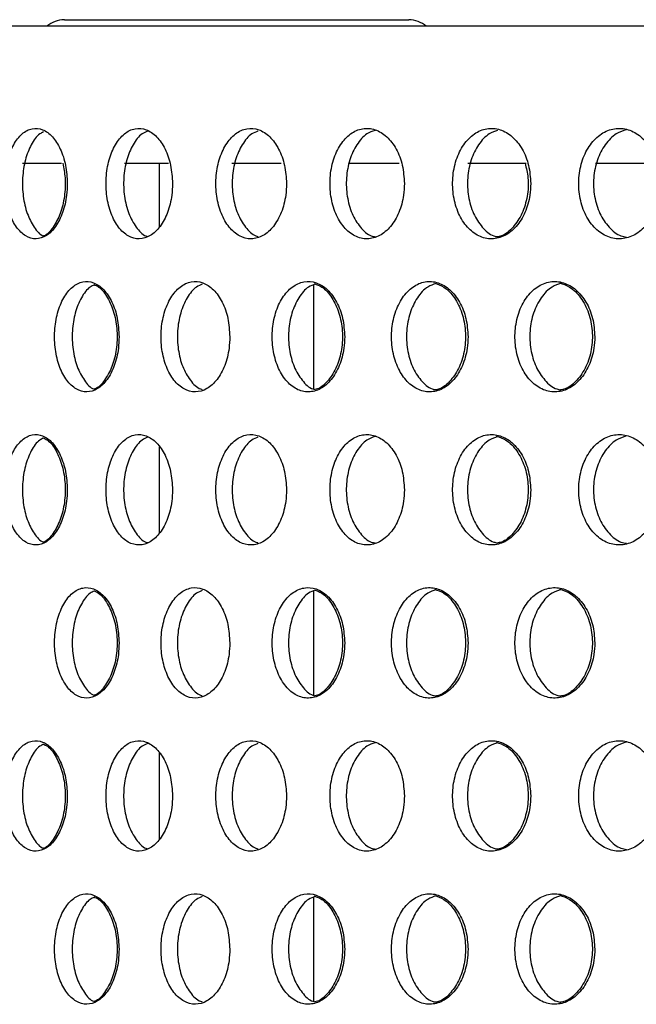
# Model space of a CAD drawing. Units: millimetres. Extents: x 420 to 770, y 80 to 665.
# Drawn here: x 450 to 478, y 621 to 665 of the extents above; entities that cross this region are included whole.
import ezdxf

# ---------------------------------------------------------------- set-up
doc = ezdxf.new("R2010")
doc.units = ezdxf.units.MM

msp = doc.modelspace()

# ---------------------------------------------------------------- linework, layer by layer
at = {"color": 7, "linetype": 'Continuous', "lineweight": 25}
for p, q in [((451.923, 665.139), (467.523, 665.139)), ((769.953, 664.839), (419.953, 664.839)), ((450.019, 658.639), (451.792, 658.639)), ((454.65, 658.639), (456.646, 658.639)), ((456.223, 658.639), (456.223, 655.75)), ((459.51, 658.639), (461.739, 658.639)), ((464.811, 658.639), (467.083, 658.639)), ((470.194, 658.639), (472.845, 658.639)), ((475.976, 658.639), (478.649, 658.639)), ((463.223, 648.411), (463.223, 653.142)), ((456.223, 645.803), (456.223, 641.89)), ((463.223, 634.551), (463.223, 639.282)), ((456.223, 631.943), (456.223, 628.03)), ((463.223, 620.691), (463.223, 625.422))]:
    msp.add_line(p, q, dxfattribs=at)
for centre, start, end in [((451.923, 663.939), 90, 131.4096), ((467.523, 663.939), 48.5904, 90)]:
    msp.add_arc(centre, 1.2, start, end, dxfattribs=at)
for points, knots in [([(452.055, 657.719), (452.039, 658), (452.007, 658.562), (451.758, 659.31), (451.394, 659.879), (450.943, 660.205), (450.459, 660.25), (449.996, 660.01), (449.607, 659.512), (449.334, 658.81), (449.205, 657.987), (449.235, 657.134), (449.42, 656.347), (449.74, 655.715), (450.162, 655.307), (450.638, 655.172), (451.117, 655.324), (451.544, 655.747), (451.865, 656.392), (452.032, 657.088), (452.048, 657.544), (452.055, 657.719)], [0, 0, 0, 0, 0.053638, 0.107275, 0.160921, 0.214592, 0.268305, 0.322064, 0.375845, 0.429596, 0.483268, 0.536861, 0.590428, 0.644043, 0.697743, 0.75151, 0.805288, 0.859034, 0.912732, 0.966393, 1, 1, 1, 1]), ([(456.821, 657.719), (456.804, 658.001), (456.77, 658.563), (456.506, 659.311), (456.118, 659.88), (455.637, 660.205), (455.122, 660.25), (454.63, 660.01), (454.216, 659.512), (453.925, 658.811), (453.788, 657.987), (453.82, 657.134), (454.017, 656.346), (454.359, 655.713), (454.808, 655.306), (455.316, 655.172), (455.825, 655.324), (456.278, 655.747), (456.62, 656.392), (456.797, 657.088), (456.814, 657.544), (456.821, 657.719)], [0, 0, 0, 0, 0.053685, 0.10737, 0.161058, 0.214749, 0.268436, 0.322118, 0.375803, 0.429493, 0.483183, 0.536868, 0.590551, 0.644238, 0.697928, 0.751616, 0.8053, 0.858984, 0.912672, 0.966363, 1, 1, 1, 1]), ([(461.985, 657.719), (461.967, 658), (461.931, 658.562), (461.651, 659.31), (461.241, 659.879), (460.731, 660.205), (460.184, 660.25), (459.661, 660.01), (459.22, 659.512), (458.91, 658.81), (458.764, 657.987), (458.799, 657.134), (459.008, 656.347), (459.371, 655.715), (459.848, 655.307), (460.388, 655.172), (460.928, 655.324), (461.409, 655.747), (461.772, 656.392), (461.959, 657.088), (461.978, 657.544), (461.985, 657.719)], [0, 0, 0, 0, 0.053638, 0.107275, 0.160921, 0.214592, 0.268305, 0.322064, 0.375845, 0.429596, 0.483268, 0.536861, 0.590428, 0.644043, 0.697743, 0.75151, 0.805288, 0.859034, 0.912732, 0.966393, 1, 1, 1, 1]), ([(467.324, 657.719), (467.305, 658.001), (467.267, 658.563), (466.973, 659.311), (466.541, 659.88), (466.003, 660.205), (465.428, 660.25), (464.877, 660.01), (464.413, 659.512), (464.087, 658.811), (463.933, 657.987), (463.969, 657.134), (464.19, 656.346), (464.573, 655.713), (465.076, 655.306), (465.644, 655.172), (466.213, 655.324), (466.719, 655.747), (467.1, 656.392), (467.297, 657.088), (467.316, 657.544), (467.324, 657.719)], [0, 0, 0, 0, 0.053685, 0.10737, 0.161058, 0.214749, 0.268436, 0.322118, 0.375803, 0.429493, 0.483183, 0.536868, 0.590551, 0.644238, 0.697928, 0.751616, 0.8053, 0.858984, 0.912672, 0.966363, 1, 1, 1, 1]), ([(465.997, 660.127), (465.872, 660.084), (465.562, 659.978), (465.153, 659.505), (464.825, 658.813), (464.672, 657.987), (464.708, 657.135), (464.929, 656.343), (465.314, 655.726), (465.695, 655.367), (465.94, 655.322), (465.997, 655.311)], [0, 0, 0, 0, 0.084947, 0.2101826, 0.3354295, 0.4606765, 0.5859123, 0.7111431, 0.8363828, 0.9616316, 1, 1, 1, 1]), ([(473.05, 657.719), (473.03, 658), (472.991, 658.562), (472.682, 659.31), (472.229, 659.879), (471.665, 660.205), (471.059, 660.25), (470.48, 660.01), (469.991, 659.512), (469.647, 658.81), (469.486, 657.987), (469.523, 657.134), (469.756, 656.347), (470.159, 655.715), (470.687, 655.307), (471.285, 655.172), (471.883, 655.324), (472.415, 655.747), (472.815, 656.392), (473.022, 657.088), (473.042, 657.544), (473.05, 657.719)], [0, 0, 0, 0, 0.053638, 0.107275, 0.160921, 0.214592, 0.268305, 0.322064, 0.375845, 0.429596, 0.483268, 0.536861, 0.590428, 0.644043, 0.697743, 0.75151, 0.805288, 0.859034, 0.912732, 0.966393, 1, 1, 1, 1]), ([(471.547, 660.124), (471.419, 660.082), (471.096, 659.976), (470.667, 659.505), (470.322, 658.812), (470.161, 657.986), (470.199, 657.135), (470.431, 656.344), (470.835, 655.727), (471.233, 655.369), (471.489, 655.324), (471.547, 655.313)], [0, 0, 0, 0, 0.0835391, 0.2093808, 0.3351515, 0.4607375, 0.5861337, 0.711469, 0.8369175, 0.9625694, 1, 1, 1, 1]), ([(478.916, 657.719), (478.895, 658.001), (478.854, 658.563), (478.532, 659.311), (478.058, 659.88), (477.47, 660.205), (476.838, 660.25), (476.234, 660.01), (475.724, 659.512), (475.365, 658.811), (475.196, 657.987), (475.236, 657.134), (475.479, 656.346), (475.9, 655.713), (476.453, 655.306), (477.076, 655.172), (477.699, 655.324), (478.253, 655.747), (478.67, 656.392), (478.886, 657.088), (478.908, 657.544), (478.916, 657.719)], [0, 0, 0, 0, 0.053685, 0.10737, 0.161058, 0.214749, 0.268436, 0.322118, 0.375803, 0.429493, 0.483183, 0.536868, 0.590551, 0.644238, 0.697928, 0.751616, 0.8053, 0.858984, 0.912672, 0.966363, 1, 1, 1, 1]), ([(477.394, 660.154), (477.233, 660.105), (476.869, 659.994), (476.399, 659.506), (476.039, 658.813), (475.87, 657.987), (475.91, 657.135), (476.153, 656.343), (476.575, 655.724), (477.015, 655.356), (477.308, 655.31), (477.394, 655.297)], [0, 0, 0, 0, 0.096608, 0.218385, 0.340172, 0.46196, 0.583736, 0.705508, 0.827289, 0.949078, 1, 1, 1, 1]), ([(450.98, 660.057), (450.921, 660.031), (450.709, 659.937), (450.408, 659.501), (450.132, 658.813), (450.005, 657.985), (450.035, 657.135), (450.219, 656.342), (450.542, 655.735), (450.817, 655.395), (450.976, 655.351), (450.979, 655.35)], [0, 0, 0, 0, 0.051332, 0.186744, 0.322079, 0.457216, 0.592148, 0.727014, 0.862003, 0.99721, 1, 1, 1, 1]), ([(455.7, 660.094), (455.612, 660.059), (455.36, 659.958), (455.015, 659.503), (454.722, 658.813), (454.586, 657.987), (454.618, 657.135), (454.815, 656.342), (455.159, 655.729), (455.477, 655.38), (455.672, 655.336), (455.7, 655.329)], [0, 0, 0, 0, 0.06971, 0.199465, 0.329232, 0.459, 0.588755, 0.718506, 0.848266, 0.978035, 1, 1, 1, 1]), ([(460.691, 660.094), (460.597, 660.059), (460.328, 659.959), (459.962, 659.503), (459.65, 658.813), (459.505, 657.986), (459.539, 657.135), (459.748, 656.343), (460.113, 655.73), (460.451, 655.381), (460.66, 655.336), (460.691, 655.33)], [0, 0, 0, 0, 0.0698134, 0.1997336, 0.3295804, 0.4592366, 0.5886967, 0.7180941, 0.8476083, 0.9773324, 1, 1, 1, 1]), ([(451.846, 658.639), (451.89, 658.423), (451.988, 657.94), (451.946, 657.133), (451.758, 656.342), (451.424, 655.734), (451.14, 655.394), (450.977, 655.349), (450.97, 655.347)], [0, 0, 0, 0, 0.167922, 0.373808, 0.579596, 0.785567, 0.991868, 1, 1, 1, 1]), ([(472.791, 658.639), (472.846, 658.423), (472.967, 657.94), (472.915, 657.133), (472.681, 656.344), (472.267, 655.727), (471.856, 655.366), (471.592, 655.32), (471.527, 655.308)], [0, 0, 0, 0, 0.158327, 0.352449, 0.546478, 0.74068, 0.935194, 1, 1, 1, 1]), ([(454.401, 650.789), (454.385, 651.071), (454.352, 651.633), (454.095, 652.381), (453.72, 652.95), (453.253, 653.275), (452.753, 653.32), (452.276, 653.08), (451.875, 652.582), (451.593, 651.881), (451.46, 651.057), (451.491, 650.204), (451.682, 649.416), (452.013, 648.784), (452.449, 648.377), (452.941, 648.242), (453.435, 648.394), (453.874, 648.817), (454.206, 649.462), (454.378, 650.158), (454.395, 650.614), (454.401, 650.789)], [0, 0, 0, 0, 0.053679, 0.107358, 0.161036, 0.214715, 0.2684, 0.322101, 0.375816, 0.429529, 0.483217, 0.536873, 0.590519, 0.644184, 0.697882, 0.751599, 0.80531, 0.859005, 0.912687, 0.966366, 1, 1, 1, 1]), ([(453.281, 653.134), (453.215, 653.107), (452.991, 653.011), (452.675, 652.571), (452.391, 651.884), (452.259, 651.056), (452.29, 650.205), (452.48, 649.411), (452.814, 648.803), (453.103, 648.462), (453.271, 648.418), (453.279, 648.416)], [0, 0, 0, 0, 0.055345, 0.189488, 0.323625, 0.457699, 0.591693, 0.72566, 0.859677, 0.993776, 1, 1, 1, 1]), ([(453.252, 653.149), (453.327, 653.118), (453.564, 653.02), (453.898, 652.573), (454.193, 651.883), (454.331, 651.055), (454.298, 650.205), (454.101, 649.413), (453.757, 648.805), (453.458, 648.462), (453.283, 648.417), (453.27, 648.414)], [0, 0, 0, 0, 0.062611, 0.195662, 0.328517, 0.46098, 0.593071, 0.725047, 0.857238, 0.989835, 1, 1, 1, 1]), ([(459.416, 650.789), (459.399, 651.07), (459.364, 651.632), (459.092, 652.379), (458.693, 652.948), (458.197, 653.274), (457.664, 653.321), (457.154, 653.081), (456.725, 652.582), (456.423, 651.88), (456.281, 651.056), (456.315, 650.204), (456.518, 649.418), (456.87, 648.786), (457.334, 648.378), (457.859, 648.242), (458.386, 648.393), (458.856, 648.816), (459.209, 649.462), (459.391, 650.159), (459.409, 650.614), (459.416, 650.789)], [0, 0, 0, 0, 0.053562, 0.107122, 0.160712, 0.21438, 0.268149, 0.322008, 0.37589, 0.429693, 0.483338, 0.536831, 0.590278, 0.643812, 0.697511, 0.751349, 0.805235, 0.85907, 0.912807, 0.966446, 1, 1, 1, 1]), ([(458.168, 653.16), (458.08, 653.126), (457.822, 653.027), (457.468, 652.573), (457.164, 651.882), (457.023, 651.055), (457.056, 650.205), (457.259, 649.414), (457.614, 648.802), (457.94, 648.454), (458.141, 648.408), (458.169, 648.402)], [0, 0, 0, 0, 0.06763, 0.198365, 0.328906, 0.459056, 0.588837, 0.718504, 0.848385, 0.978668, 1, 1, 1, 1]), ([(464.621, 650.789), (464.602, 651.071), (464.565, 651.633), (464.278, 652.381), (463.857, 652.95), (463.333, 653.275), (462.772, 653.32), (462.235, 653.08), (461.783, 652.582), (461.464, 651.881), (461.315, 651.057), (461.35, 650.204), (461.566, 649.416), (461.939, 648.784), (462.429, 648.377), (462.982, 648.242), (463.537, 648.394), (464.03, 648.817), (464.402, 649.462), (464.594, 650.158), (464.613, 650.614), (464.621, 650.789)], [0, 0, 0, 0, 0.053679, 0.107358, 0.161036, 0.214715, 0.2684, 0.322101, 0.375816, 0.429529, 0.483217, 0.536873, 0.590519, 0.644184, 0.697882, 0.751599, 0.80531, 0.859005, 0.912687, 0.966366, 1, 1, 1, 1]), ([(463.284, 653.169), (463.183, 653.133), (462.903, 653.032), (462.524, 652.574), (462.204, 651.883), (462.055, 651.056), (462.09, 650.205), (462.304, 649.412), (462.68, 648.799), (463.031, 648.449), (463.248, 648.404), (463.283, 648.397)], [0, 0, 0, 0, 0.072449, 0.201489, 0.330523, 0.459497, 0.588393, 0.717264, 0.846182, 0.97518, 1, 1, 1, 1]), ([(463.238, 653.19), (463.355, 653.149), (463.654, 653.044), (464.058, 652.575), (464.388, 651.882), (464.542, 651.055), (464.505, 650.205), (464.284, 649.414), (463.9, 648.801), (463.536, 648.447), (463.311, 648.402), (463.269, 648.393)], [0, 0, 0, 0, 0.082252, 0.20976, 0.337079, 0.464023, 0.59061, 0.717087, 0.843771, 0.970842, 1, 1, 1, 1]), ([(470.209, 650.789), (470.189, 651.07), (470.151, 651.632), (469.849, 652.379), (469.406, 652.948), (468.855, 653.274), (468.263, 653.321), (467.695, 653.081), (467.217, 652.582), (466.88, 651.88), (466.722, 651.056), (466.759, 650.204), (466.987, 649.418), (467.379, 648.786), (467.896, 648.378), (468.48, 648.242), (469.066, 648.393), (469.587, 648.816), (469.979, 649.462), (470.181, 650.159), (470.201, 650.614), (470.209, 650.789)], [0, 0, 0, 0, 0.053562, 0.107122, 0.160712, 0.21438, 0.268149, 0.322008, 0.37589, 0.429693, 0.483338, 0.536831, 0.590278, 0.643812, 0.697511, 0.751349, 0.805235, 0.85907, 0.912807, 0.966446, 1, 1, 1, 1]), ([(468.748, 653.191), (468.625, 653.15), (468.311, 653.045), (467.894, 652.575), (467.556, 651.882), (467.398, 651.055), (467.436, 650.205), (467.662, 649.415), (468.057, 648.799), (468.444, 648.441), (468.693, 648.395), (468.749, 648.385)], [0, 0, 0, 0, 0.082239, 0.208648, 0.334869, 0.460713, 0.586199, 0.711575, 0.837158, 0.96313, 1, 1, 1, 1]), ([(468.693, 653.215), (468.836, 653.168), (469.171, 653.058), (469.612, 652.576), (469.956, 651.882), (470.118, 651.056), (470.08, 650.205), (469.847, 649.413), (469.443, 648.796), (469.045, 648.437), (468.791, 648.391), (468.731, 648.38)], [0, 0, 0, 0, 0.093421, 0.217441, 0.341456, 0.465414, 0.589298, 0.713157, 0.837062, 0.961043, 1, 1, 1, 1]), ([(475.952, 650.789), (475.932, 651.071), (475.891, 651.633), (475.576, 652.381), (475.112, 652.95), (474.536, 653.275), (473.918, 653.32), (473.326, 653.08), (472.827, 652.582), (472.475, 651.881), (472.31, 651.057), (472.349, 650.204), (472.587, 649.416), (472.999, 648.784), (473.54, 648.377), (474.15, 648.242), (474.76, 648.394), (475.303, 648.817), (475.712, 649.462), (475.923, 650.158), (475.944, 650.614), (475.952, 650.789)], [0, 0, 0, 0, 0.053679, 0.107358, 0.161036, 0.214715, 0.2684, 0.322101, 0.375816, 0.429529, 0.483217, 0.536873, 0.590519, 0.644184, 0.697882, 0.751599, 0.80531, 0.859005, 0.912687, 0.966366, 1, 1, 1, 1]), ([(474.411, 653.198), (474.276, 653.155), (473.943, 653.048), (473.502, 652.575), (473.149, 651.883), (472.984, 651.056), (473.023, 650.205), (473.261, 649.413), (473.675, 648.796), (474.084, 648.437), (474.348, 648.392), (474.411, 648.381)], [0, 0, 0, 0, 0.085339, 0.210532, 0.335722, 0.460851, 0.585907, 0.710937, 0.836013, 0.961167, 1, 1, 1, 1]), ([(474.348, 653.223), (474.506, 653.174), (474.864, 653.064), (475.334, 652.577), (475.696, 651.882), (475.865, 651.056), (475.825, 650.205), (475.582, 649.415), (475.16, 648.798), (474.736, 648.435), (474.462, 648.389), (474.391, 648.377)], [0, 0, 0, 0, 0.0969544, 0.2203124, 0.3434886, 0.466301, 0.5887686, 0.7111291, 0.8336899, 0.9566261, 1, 1, 1, 1]), ([(452.055, 643.859), (452.039, 644.14), (452.007, 644.702), (451.758, 645.45), (451.394, 646.019), (450.943, 646.345), (450.459, 646.39), (449.996, 646.15), (449.607, 645.652), (449.334, 644.95), (449.205, 644.127), (449.235, 643.274), (449.42, 642.487), (449.74, 641.855), (450.162, 641.447), (450.638, 641.312), (451.117, 641.464), (451.544, 641.887), (451.865, 642.532), (452.032, 643.228), (452.048, 643.684), (452.055, 643.859)], [0, 0, 0, 0, 0.053638, 0.107275, 0.160921, 0.214592, 0.268305, 0.322064, 0.375845, 0.429596, 0.483268, 0.536861, 0.590428, 0.644043, 0.697743, 0.75151, 0.805288, 0.859034, 0.912732, 0.966393, 1, 1, 1, 1]), ([(456.821, 643.859), (456.804, 644.141), (456.77, 644.703), (456.506, 645.451), (456.118, 646.02), (455.637, 646.345), (455.122, 646.39), (454.63, 646.15), (454.216, 645.652), (453.925, 644.951), (453.788, 644.127), (453.82, 643.274), (454.017, 642.486), (454.359, 641.853), (454.808, 641.446), (455.316, 641.312), (455.825, 641.464), (456.278, 641.887), (456.62, 642.532), (456.797, 643.228), (456.814, 643.684), (456.821, 643.859)], [0, 0, 0, 0, 0.053685, 0.10737, 0.161058, 0.214749, 0.268436, 0.322118, 0.375803, 0.429493, 0.483183, 0.536868, 0.590551, 0.644238, 0.697928, 0.751616, 0.8053, 0.858984, 0.912672, 0.966363, 1, 1, 1, 1]), ([(461.985, 643.859), (461.967, 644.14), (461.931, 644.702), (461.651, 645.45), (461.241, 646.019), (460.731, 646.345), (460.184, 646.39), (459.661, 646.15), (459.22, 645.652), (458.91, 644.95), (458.764, 644.127), (458.799, 643.274), (459.008, 642.487), (459.371, 641.855), (459.848, 641.447), (460.388, 641.312), (460.928, 641.464), (461.409, 641.887), (461.772, 642.532), (461.959, 643.228), (461.978, 643.684), (461.985, 643.859)], [0, 0, 0, 0, 0.053638, 0.107275, 0.160921, 0.214592, 0.268305, 0.322064, 0.375845, 0.429596, 0.483268, 0.536861, 0.590428, 0.644043, 0.697743, 0.75151, 0.805288, 0.859034, 0.912732, 0.966393, 1, 1, 1, 1]), ([(467.324, 643.859), (467.305, 644.141), (467.267, 644.703), (466.973, 645.451), (466.541, 646.02), (466.003, 646.345), (465.428, 646.39), (464.877, 646.15), (464.413, 645.652), (464.087, 644.951), (463.933, 644.127), (463.969, 643.274), (464.19, 642.486), (464.573, 641.853), (465.076, 641.446), (465.644, 641.312), (466.213, 641.464), (466.719, 641.887), (467.1, 642.532), (467.297, 643.228), (467.316, 643.684), (467.324, 643.859)], [0, 0, 0, 0, 0.053685, 0.10737, 0.161058, 0.214749, 0.268436, 0.322118, 0.375803, 0.429493, 0.483183, 0.536868, 0.590551, 0.644238, 0.697928, 0.751616, 0.8053, 0.858984, 0.912672, 0.966363, 1, 1, 1, 1]), ([(473.05, 643.859), (473.03, 644.14), (472.991, 644.702), (472.682, 645.45), (472.229, 646.019), (471.665, 646.345), (471.059, 646.39), (470.48, 646.15), (469.991, 645.652), (469.647, 644.95), (469.486, 644.127), (469.523, 643.274), (469.756, 642.487), (470.159, 641.855), (470.687, 641.447), (471.285, 641.312), (471.883, 641.464), (472.415, 641.887), (472.815, 642.532), (473.022, 643.228), (473.042, 643.684), (473.05, 643.859)], [0, 0, 0, 0, 0.053638, 0.107275, 0.160921, 0.214592, 0.268305, 0.322064, 0.375845, 0.429596, 0.483268, 0.536861, 0.590428, 0.644043, 0.697743, 0.75151, 0.805288, 0.859034, 0.912732, 0.966393, 1, 1, 1, 1]), ([(478.916, 643.859), (478.895, 644.141), (478.854, 644.703), (478.532, 645.451), (478.058, 646.02), (477.47, 646.345), (476.838, 646.39), (476.234, 646.15), (475.724, 645.652), (475.365, 644.951), (475.196, 644.127), (475.236, 643.274), (475.479, 642.486), (475.9, 641.853), (476.453, 641.446), (477.076, 641.312), (477.699, 641.464), (478.253, 641.887), (478.67, 642.532), (478.886, 643.228), (478.908, 643.684), (478.916, 643.859)], [0, 0, 0, 0, 0.053685, 0.10737, 0.161058, 0.214749, 0.268436, 0.322118, 0.375803, 0.429493, 0.483183, 0.536868, 0.590551, 0.644238, 0.697928, 0.751616, 0.8053, 0.858984, 0.912672, 0.966363, 1, 1, 1, 1]), ([(450.98, 646.197), (450.921, 646.171), (450.709, 646.077), (450.408, 645.641), (450.132, 644.953), (450.005, 644.125), (450.035, 643.275), (450.219, 642.482), (450.542, 641.875), (450.817, 641.535), (450.976, 641.491), (450.979, 641.49)], [0, 0, 0, 0, 0.051332, 0.186744, 0.322079, 0.457216, 0.592148, 0.727014, 0.862003, 0.99721, 1, 1, 1, 1]), ([(450.953, 646.21), (451.021, 646.181), (451.244, 646.085), (451.562, 645.642), (451.847, 644.953), (451.98, 644.126), (451.949, 643.275), (451.757, 642.482), (451.424, 641.875), (451.14, 641.534), (450.977, 641.489), (450.97, 641.487)], [0, 0, 0, 0, 0.058566, 0.192583, 0.326525, 0.460273, 0.593821, 0.727305, 0.860908, 0.994725, 1, 1, 1, 1]), ([(455.7, 646.234), (455.612, 646.199), (455.36, 646.098), (455.015, 645.643), (454.722, 644.953), (454.586, 644.127), (454.618, 643.275), (454.815, 642.482), (455.159, 641.869), (455.477, 641.52), (455.672, 641.476), (455.7, 641.469)], [0, 0, 0, 0, 0.06971, 0.199465, 0.329232, 0.459, 0.588755, 0.718506, 0.848266, 0.978035, 1, 1, 1, 1]), ([(460.691, 646.234), (460.597, 646.199), (460.328, 646.099), (459.962, 645.643), (459.65, 644.953), (459.505, 644.126), (459.539, 643.275), (459.748, 642.483), (460.113, 641.87), (460.451, 641.521), (460.66, 641.476), (460.691, 641.47)], [0, 0, 0, 0, 0.0698134, 0.1997336, 0.3295804, 0.4592366, 0.5886967, 0.7180941, 0.8476083, 0.9773324, 1, 1, 1, 1]), ([(465.997, 646.267), (465.872, 646.224), (465.562, 646.118), (465.153, 645.645), (464.825, 644.953), (464.672, 644.127), (464.708, 643.275), (464.929, 642.483), (465.314, 641.866), (465.695, 641.507), (465.94, 641.462), (465.997, 641.451)], [0, 0, 0, 0, 0.084947, 0.2101826, 0.3354295, 0.4606765, 0.5859123, 0.7111431, 0.8363828, 0.9616316, 1, 1, 1, 1]), ([(471.547, 646.264), (471.419, 646.222), (471.096, 646.116), (470.667, 645.645), (470.322, 644.952), (470.161, 644.126), (470.199, 643.275), (470.431, 642.484), (470.835, 641.867), (471.233, 641.509), (471.489, 641.464), (471.547, 641.453)], [0, 0, 0, 0, 0.0835391, 0.2093808, 0.3351515, 0.4607375, 0.5861337, 0.711469, 0.8369175, 0.9625694, 1, 1, 1, 1]), ([(471.486, 646.289), (471.637, 646.241), (471.983, 646.131), (472.439, 645.646), (472.792, 644.952), (472.958, 644.126), (472.918, 643.275), (472.68, 642.484), (472.267, 641.867), (471.856, 641.506), (471.592, 641.46), (471.527, 641.448)], [0, 0, 0, 0, 0.095249, 0.218882, 0.342446, 0.46583, 0.58903, 0.712171, 0.835422, 0.95887, 1, 1, 1, 1]), ([(477.394, 646.294), (477.233, 646.245), (476.869, 646.134), (476.399, 645.646), (476.039, 644.953), (475.87, 644.127), (475.91, 643.275), (476.153, 642.483), (476.575, 641.864), (477.015, 641.496), (477.308, 641.45), (477.394, 641.437)], [0, 0, 0, 0, 0.096608, 0.218385, 0.340172, 0.46196, 0.583736, 0.705508, 0.827289, 0.949078, 1, 1, 1, 1]), ([(454.401, 636.929), (454.385, 637.211), (454.352, 637.773), (454.095, 638.521), (453.72, 639.09), (453.253, 639.415), (452.753, 639.46), (452.276, 639.22), (451.875, 638.722), (451.593, 638.021), (451.46, 637.197), (451.491, 636.344), (451.682, 635.556), (452.013, 634.924), (452.449, 634.517), (452.941, 634.382), (453.435, 634.534), (453.874, 634.957), (454.206, 635.602), (454.378, 636.298), (454.395, 636.754), (454.401, 636.929)], [0, 0, 0, 0, 0.053679, 0.107358, 0.161036, 0.214715, 0.2684, 0.322101, 0.375816, 0.429529, 0.483217, 0.536873, 0.590519, 0.644184, 0.697882, 0.751599, 0.80531, 0.859005, 0.912687, 0.966366, 1, 1, 1, 1]), ([(453.281, 639.274), (453.215, 639.247), (452.991, 639.151), (452.675, 638.711), (452.391, 638.024), (452.259, 637.196), (452.29, 636.345), (452.48, 635.551), (452.814, 634.943), (453.103, 634.602), (453.271, 634.558), (453.279, 634.556)], [0, 0, 0, 0, 0.055345, 0.189488, 0.323625, 0.457699, 0.591693, 0.72566, 0.859677, 0.993776, 1, 1, 1, 1]), ([(453.252, 639.289), (453.327, 639.258), (453.564, 639.16), (453.898, 638.713), (454.193, 638.023), (454.331, 637.195), (454.298, 636.345), (454.101, 635.553), (453.757, 634.945), (453.458, 634.602), (453.283, 634.557), (453.27, 634.554)], [0, 0, 0, 0, 0.0626108, 0.1956621, 0.3285173, 0.4609803, 0.5930712, 0.7250467, 0.8572382, 0.9898346, 1, 1, 1, 1]), ([(459.416, 636.929), (459.399, 637.21), (459.364, 637.772), (459.092, 638.519), (458.693, 639.088), (458.197, 639.414), (457.664, 639.461), (457.154, 639.221), (456.725, 638.722), (456.423, 638.02), (456.281, 637.196), (456.315, 636.344), (456.518, 635.558), (456.87, 634.926), (457.334, 634.518), (457.859, 634.382), (458.386, 634.533), (458.856, 634.956), (459.209, 635.602), (459.391, 636.299), (459.409, 636.754), (459.416, 636.929)], [0, 0, 0, 0, 0.053562, 0.107122, 0.160712, 0.21438, 0.268149, 0.322008, 0.37589, 0.429693, 0.483338, 0.536831, 0.590278, 0.643812, 0.697511, 0.751349, 0.805235, 0.85907, 0.912807, 0.966446, 1, 1, 1, 1]), ([(458.168, 639.3), (458.08, 639.266), (457.822, 639.167), (457.468, 638.713), (457.164, 638.022), (457.023, 637.195), (457.056, 636.345), (457.259, 635.554), (457.614, 634.942), (457.94, 634.594), (458.141, 634.548), (458.169, 634.542)], [0, 0, 0, 0, 0.06763, 0.198365, 0.328906, 0.459056, 0.588837, 0.718504, 0.848385, 0.978668, 1, 1, 1, 1]), ([(464.621, 636.929), (464.602, 637.211), (464.565, 637.773), (464.278, 638.521), (463.857, 639.09), (463.333, 639.415), (462.772, 639.46), (462.235, 639.22), (461.783, 638.722), (461.464, 638.021), (461.315, 637.197), (461.35, 636.344), (461.566, 635.556), (461.939, 634.924), (462.429, 634.517), (462.982, 634.382), (463.537, 634.534), (464.03, 634.957), (464.402, 635.602), (464.594, 636.298), (464.613, 636.754), (464.621, 636.929)], [0, 0, 0, 0, 0.053679, 0.107358, 0.161036, 0.214715, 0.2684, 0.322101, 0.375816, 0.429529, 0.483217, 0.536873, 0.590519, 0.644184, 0.697882, 0.751599, 0.80531, 0.859005, 0.912687, 0.966366, 1, 1, 1, 1]), ([(463.284, 639.309), (463.183, 639.273), (462.903, 639.172), (462.524, 638.714), (462.204, 638.023), (462.055, 637.196), (462.09, 636.345), (462.304, 635.552), (462.68, 634.939), (463.031, 634.589), (463.248, 634.544), (463.283, 634.537)], [0, 0, 0, 0, 0.072449, 0.201489, 0.330523, 0.459497, 0.588393, 0.717264, 0.846182, 0.97518, 1, 1, 1, 1]), ([(463.238, 639.33), (463.355, 639.289), (463.654, 639.184), (464.058, 638.715), (464.388, 638.022), (464.542, 637.195), (464.505, 636.345), (464.284, 635.554), (463.9, 634.941), (463.536, 634.587), (463.311, 634.542), (463.269, 634.533)], [0, 0, 0, 0, 0.0822519, 0.2097596, 0.3370793, 0.4640231, 0.5906104, 0.7170871, 0.8437707, 0.9708424, 1, 1, 1, 1]), ([(470.209, 636.929), (470.189, 637.21), (470.151, 637.772), (469.849, 638.519), (469.406, 639.088), (468.855, 639.414), (468.263, 639.461), (467.695, 639.221), (467.217, 638.722), (466.88, 638.02), (466.722, 637.196), (466.759, 636.344), (466.987, 635.558), (467.379, 634.926), (467.896, 634.518), (468.48, 634.382), (469.066, 634.533), (469.587, 634.956), (469.979, 635.602), (470.181, 636.299), (470.201, 636.754), (470.209, 636.929)], [0, 0, 0, 0, 0.053562, 0.107122, 0.160712, 0.21438, 0.268149, 0.322008, 0.37589, 0.429693, 0.483338, 0.536831, 0.590278, 0.643812, 0.697511, 0.751349, 0.805235, 0.85907, 0.912807, 0.966446, 1, 1, 1, 1]), ([(468.748, 639.331), (468.625, 639.29), (468.311, 639.185), (467.894, 638.715), (467.556, 638.022), (467.398, 637.195), (467.436, 636.345), (467.662, 635.555), (468.057, 634.939), (468.444, 634.581), (468.693, 634.535), (468.749, 634.525)], [0, 0, 0, 0, 0.082239, 0.208648, 0.334869, 0.460713, 0.586199, 0.711575, 0.837158, 0.96313, 1, 1, 1, 1]), ([(468.693, 639.355), (468.836, 639.308), (469.171, 639.198), (469.612, 638.716), (469.956, 638.022), (470.118, 637.196), (470.08, 636.345), (469.847, 635.553), (469.443, 634.936), (469.045, 634.577), (468.791, 634.531), (468.731, 634.52)], [0, 0, 0, 0, 0.093421, 0.217441, 0.341456, 0.465414, 0.589298, 0.713157, 0.837062, 0.961043, 1, 1, 1, 1]), ([(475.952, 636.929), (475.932, 637.211), (475.891, 637.773), (475.576, 638.521), (475.112, 639.09), (474.536, 639.415), (473.918, 639.46), (473.326, 639.22), (472.827, 638.722), (472.475, 638.021), (472.31, 637.197), (472.349, 636.344), (472.587, 635.556), (472.999, 634.924), (473.54, 634.517), (474.15, 634.382), (474.76, 634.534), (475.303, 634.957), (475.712, 635.602), (475.923, 636.298), (475.944, 636.754), (475.952, 636.929)], [0, 0, 0, 0, 0.053679, 0.107358, 0.161036, 0.214715, 0.2684, 0.322101, 0.375816, 0.429529, 0.483217, 0.536873, 0.590519, 0.644184, 0.697882, 0.751599, 0.80531, 0.859005, 0.912687, 0.966366, 1, 1, 1, 1]), ([(474.411, 639.338), (474.276, 639.295), (473.943, 639.188), (473.502, 638.715), (473.149, 638.023), (472.984, 637.196), (473.023, 636.345), (473.261, 635.553), (473.675, 634.936), (474.084, 634.577), (474.348, 634.532), (474.411, 634.521)], [0, 0, 0, 0, 0.085339, 0.210532, 0.335722, 0.460851, 0.585907, 0.710937, 0.836013, 0.961167, 1, 1, 1, 1]), ([(474.348, 639.363), (474.506, 639.314), (474.864, 639.204), (475.334, 638.717), (475.696, 638.022), (475.865, 637.196), (475.825, 636.345), (475.582, 635.555), (475.16, 634.938), (474.736, 634.575), (474.462, 634.529), (474.391, 634.517)], [0, 0, 0, 0, 0.0969544, 0.2203124, 0.3434886, 0.466301, 0.5887686, 0.7111291, 0.8336899, 0.9566261, 1, 1, 1, 1]), ([(452.055, 629.999), (452.039, 630.28), (452.007, 630.842), (451.758, 631.59), (451.394, 632.159), (450.943, 632.485), (450.459, 632.53), (449.996, 632.29), (449.607, 631.792), (449.334, 631.09), (449.205, 630.267), (449.235, 629.414), (449.42, 628.627), (449.74, 627.995), (450.162, 627.587), (450.638, 627.452), (451.117, 627.604), (451.544, 628.027), (451.865, 628.672), (452.032, 629.368), (452.048, 629.824), (452.055, 629.999)], [0, 0, 0, 0, 0.053638, 0.107275, 0.160921, 0.214592, 0.268305, 0.322064, 0.375845, 0.429596, 0.483268, 0.536861, 0.590428, 0.644043, 0.697743, 0.75151, 0.805288, 0.859034, 0.912732, 0.966393, 1, 1, 1, 1]), ([(456.821, 629.999), (456.804, 630.281), (456.77, 630.843), (456.506, 631.591), (456.118, 632.16), (455.637, 632.485), (455.122, 632.53), (454.63, 632.29), (454.216, 631.792), (453.925, 631.091), (453.788, 630.267), (453.82, 629.414), (454.017, 628.626), (454.359, 627.993), (454.808, 627.586), (455.316, 627.452), (455.825, 627.604), (456.278, 628.027), (456.62, 628.672), (456.797, 629.368), (456.814, 629.824), (456.821, 629.999)], [0, 0, 0, 0, 0.053685, 0.10737, 0.161058, 0.214749, 0.268436, 0.322118, 0.375803, 0.429493, 0.483183, 0.536868, 0.590551, 0.644238, 0.697928, 0.751616, 0.8053, 0.858984, 0.912672, 0.966363, 1, 1, 1, 1]), ([(461.985, 629.999), (461.967, 630.28), (461.931, 630.842), (461.651, 631.59), (461.241, 632.159), (460.731, 632.485), (460.184, 632.53), (459.661, 632.29), (459.22, 631.792), (458.91, 631.09), (458.764, 630.267), (458.799, 629.414), (459.008, 628.627), (459.371, 627.995), (459.848, 627.587), (460.388, 627.452), (460.928, 627.604), (461.409, 628.027), (461.772, 628.672), (461.959, 629.368), (461.978, 629.824), (461.985, 629.999)], [0, 0, 0, 0, 0.053638, 0.107275, 0.160921, 0.214592, 0.268305, 0.322064, 0.375845, 0.429596, 0.483268, 0.536861, 0.590428, 0.644043, 0.697743, 0.75151, 0.805288, 0.859034, 0.912732, 0.966393, 1, 1, 1, 1]), ([(467.324, 629.999), (467.305, 630.281), (467.267, 630.843), (466.973, 631.591), (466.541, 632.16), (466.003, 632.485), (465.428, 632.53), (464.877, 632.29), (464.413, 631.792), (464.087, 631.091), (463.933, 630.267), (463.969, 629.414), (464.19, 628.626), (464.573, 627.993), (465.076, 627.586), (465.644, 627.452), (466.213, 627.604), (466.719, 628.027), (467.1, 628.672), (467.297, 629.368), (467.316, 629.824), (467.324, 629.999)], [0, 0, 0, 0, 0.053685, 0.10737, 0.161058, 0.214749, 0.268436, 0.322118, 0.375803, 0.429493, 0.483183, 0.536868, 0.590551, 0.644238, 0.697928, 0.751616, 0.8053, 0.858984, 0.912672, 0.966363, 1, 1, 1, 1]), ([(473.05, 629.999), (473.03, 630.28), (472.991, 630.842), (472.682, 631.59), (472.229, 632.159), (471.665, 632.485), (471.059, 632.53), (470.48, 632.29), (469.991, 631.792), (469.647, 631.09), (469.486, 630.267), (469.523, 629.414), (469.756, 628.627), (470.159, 627.995), (470.687, 627.587), (471.285, 627.452), (471.883, 627.604), (472.415, 628.027), (472.815, 628.672), (473.022, 629.368), (473.042, 629.824), (473.05, 629.999)], [0, 0, 0, 0, 0.053638, 0.107275, 0.160921, 0.214592, 0.268305, 0.322064, 0.375845, 0.429596, 0.483268, 0.536861, 0.590428, 0.644043, 0.697743, 0.75151, 0.805288, 0.859034, 0.912732, 0.966393, 1, 1, 1, 1]), ([(478.916, 629.999), (478.895, 630.281), (478.854, 630.843), (478.532, 631.591), (478.058, 632.16), (477.47, 632.485), (476.838, 632.53), (476.234, 632.29), (475.724, 631.792), (475.365, 631.091), (475.196, 630.267), (475.236, 629.414), (475.479, 628.626), (475.9, 627.993), (476.453, 627.586), (477.076, 627.452), (477.699, 627.604), (478.253, 628.027), (478.67, 628.672), (478.886, 629.368), (478.908, 629.824), (478.916, 629.999)], [0, 0, 0, 0, 0.053685, 0.10737, 0.161058, 0.214749, 0.268436, 0.322118, 0.375803, 0.429493, 0.483183, 0.536868, 0.590551, 0.644238, 0.697928, 0.751616, 0.8053, 0.858984, 0.912672, 0.966363, 1, 1, 1, 1]), ([(450.98, 632.337), (450.921, 632.311), (450.709, 632.217), (450.408, 631.781), (450.132, 631.093), (450.005, 630.265), (450.035, 629.415), (450.219, 628.622), (450.542, 628.015), (450.817, 627.675), (450.976, 627.631), (450.979, 627.63)], [0, 0, 0, 0, 0.051332, 0.186744, 0.322079, 0.457216, 0.592148, 0.727014, 0.862003, 0.99721, 1, 1, 1, 1]), ([(450.953, 632.35), (451.021, 632.321), (451.244, 632.225), (451.562, 631.782), (451.847, 631.093), (451.98, 630.266), (451.949, 629.415), (451.757, 628.622), (451.424, 628.015), (451.14, 627.674), (450.977, 627.629), (450.97, 627.627)], [0, 0, 0, 0, 0.058566, 0.192583, 0.326525, 0.460273, 0.593821, 0.727305, 0.860908, 0.994725, 1, 1, 1, 1]), ([(455.7, 632.374), (455.612, 632.339), (455.36, 632.238), (455.015, 631.783), (454.722, 631.093), (454.586, 630.267), (454.618, 629.415), (454.815, 628.622), (455.159, 628.009), (455.477, 627.66), (455.672, 627.616), (455.7, 627.609)], [0, 0, 0, 0, 0.06971, 0.199465, 0.329232, 0.459, 0.588755, 0.718506, 0.848266, 0.978035, 1, 1, 1, 1]), ([(460.691, 632.374), (460.597, 632.339), (460.328, 632.239), (459.962, 631.783), (459.65, 631.093), (459.505, 630.266), (459.539, 629.415), (459.748, 628.623), (460.113, 628.01), (460.451, 627.661), (460.66, 627.616), (460.691, 627.61)], [0, 0, 0, 0, 0.069813, 0.199734, 0.32958, 0.459237, 0.588697, 0.718094, 0.847608, 0.977332, 1, 1, 1, 1]), ([(465.997, 632.407), (465.872, 632.364), (465.562, 632.258), (465.153, 631.785), (464.825, 631.093), (464.672, 630.267), (464.708, 629.415), (464.929, 628.623), (465.314, 628.006), (465.695, 627.647), (465.94, 627.602), (465.997, 627.591)], [0, 0, 0, 0, 0.084947, 0.210183, 0.335429, 0.460677, 0.585912, 0.711143, 0.836383, 0.961632, 1, 1, 1, 1]), ([(471.547, 632.404), (471.419, 632.362), (471.096, 632.256), (470.667, 631.785), (470.322, 631.092), (470.161, 630.266), (470.199, 629.415), (470.431, 628.624), (470.835, 628.007), (471.233, 627.649), (471.489, 627.604), (471.547, 627.593)], [0, 0, 0, 0, 0.083539, 0.209381, 0.335152, 0.460738, 0.586134, 0.711469, 0.836918, 0.962569, 1, 1, 1, 1]), ([(471.486, 632.429), (471.637, 632.381), (471.983, 632.271), (472.439, 631.786), (472.792, 631.092), (472.958, 630.266), (472.918, 629.415), (472.68, 628.624), (472.267, 628.007), (471.856, 627.646), (471.592, 627.6), (471.527, 627.588)], [0, 0, 0, 0, 0.095249, 0.218882, 0.342446, 0.46583, 0.58903, 0.712171, 0.835422, 0.95887, 1, 1, 1, 1]), ([(477.394, 632.434), (477.233, 632.385), (476.869, 632.274), (476.399, 631.786), (476.039, 631.093), (475.87, 630.267), (475.91, 629.415), (476.153, 628.623), (476.575, 628.004), (477.015, 627.636), (477.308, 627.59), (477.394, 627.577)], [0, 0, 0, 0, 0.0966083, 0.2183848, 0.3401722, 0.4619598, 0.5837365, 0.7055082, 0.8272887, 0.9490779, 1, 1, 1, 1]), ([(454.401, 623.069), (454.385, 623.351), (454.352, 623.913), (454.095, 624.661), (453.72, 625.23), (453.253, 625.555), (452.753, 625.6), (452.276, 625.36), (451.875, 624.862), (451.593, 624.161), (451.46, 623.337), (451.491, 622.484), (451.682, 621.696), (452.013, 621.064), (452.449, 620.657), (452.941, 620.522), (453.435, 620.674), (453.874, 621.097), (454.206, 621.742), (454.378, 622.438), (454.395, 622.894), (454.401, 623.069)], [0, 0, 0, 0, 0.053679, 0.107358, 0.161036, 0.214715, 0.2684, 0.322101, 0.375816, 0.429529, 0.483217, 0.536873, 0.590519, 0.644184, 0.697882, 0.751599, 0.80531, 0.859005, 0.912687, 0.966366, 1, 1, 1, 1]), ([(453.281, 625.414), (453.215, 625.387), (452.991, 625.291), (452.675, 624.851), (452.391, 624.164), (452.259, 623.336), (452.29, 622.485), (452.48, 621.691), (452.814, 621.083), (453.103, 620.742), (453.271, 620.698), (453.279, 620.696)], [0, 0, 0, 0, 0.055345, 0.189488, 0.323625, 0.457699, 0.591693, 0.72566, 0.859677, 0.993776, 1, 1, 1, 1]), ([(453.252, 625.429), (453.327, 625.398), (453.564, 625.3), (453.898, 624.853), (454.193, 624.163), (454.331, 623.335), (454.298, 622.485), (454.101, 621.693), (453.757, 621.085), (453.458, 620.742), (453.283, 620.697), (453.27, 620.694)], [0, 0, 0, 0, 0.062611, 0.195662, 0.328517, 0.46098, 0.593071, 0.725047, 0.857238, 0.989835, 1, 1, 1, 1]), ([(459.416, 623.069), (459.399, 623.35), (459.364, 623.912), (459.092, 624.659), (458.693, 625.228), (458.197, 625.554), (457.664, 625.601), (457.154, 625.361), (456.725, 624.862), (456.423, 624.16), (456.281, 623.336), (456.315, 622.484), (456.518, 621.698), (456.87, 621.066), (457.334, 620.658), (457.859, 620.522), (458.386, 620.673), (458.856, 621.096), (459.209, 621.742), (459.391, 622.439), (459.409, 622.894), (459.416, 623.069)], [0, 0, 0, 0, 0.053562, 0.107122, 0.160712, 0.21438, 0.268149, 0.322008, 0.37589, 0.429693, 0.483338, 0.536831, 0.590278, 0.643812, 0.697511, 0.751349, 0.805235, 0.85907, 0.912807, 0.966446, 1, 1, 1, 1]), ([(458.168, 625.44), (458.08, 625.406), (457.822, 625.307), (457.468, 624.853), (457.164, 624.162), (457.023, 623.335), (457.056, 622.485), (457.259, 621.694), (457.614, 621.082), (457.94, 620.734), (458.141, 620.688), (458.169, 620.682)], [0, 0, 0, 0, 0.06763, 0.198365, 0.328906, 0.459056, 0.588837, 0.718504, 0.848385, 0.978668, 1, 1, 1, 1]), ([(464.621, 623.069), (464.602, 623.351), (464.565, 623.913), (464.278, 624.661), (463.857, 625.23), (463.333, 625.555), (462.772, 625.6), (462.235, 625.36), (461.783, 624.862), (461.464, 624.161), (461.315, 623.337), (461.35, 622.484), (461.566, 621.696), (461.939, 621.064), (462.429, 620.657), (462.982, 620.522), (463.537, 620.674), (464.03, 621.097), (464.402, 621.742), (464.594, 622.438), (464.613, 622.894), (464.621, 623.069)], [0, 0, 0, 0, 0.053679, 0.107358, 0.161036, 0.214715, 0.2684, 0.322101, 0.375816, 0.429529, 0.483217, 0.536873, 0.590519, 0.644184, 0.697882, 0.751599, 0.80531, 0.859005, 0.912687, 0.966366, 1, 1, 1, 1]), ([(463.284, 625.449), (463.183, 625.413), (462.903, 625.312), (462.524, 624.854), (462.204, 624.163), (462.055, 623.336), (462.09, 622.485), (462.304, 621.692), (462.68, 621.079), (463.031, 620.729), (463.248, 620.684), (463.283, 620.677)], [0, 0, 0, 0, 0.0724494, 0.2014888, 0.3305234, 0.4594968, 0.5883933, 0.7172636, 0.8461822, 0.9751799, 1, 1, 1, 1]), ([(463.238, 625.47), (463.355, 625.429), (463.654, 625.324), (464.058, 624.855), (464.388, 624.162), (464.542, 623.335), (464.505, 622.485), (464.284, 621.694), (463.9, 621.081), (463.536, 620.727), (463.311, 620.682), (463.269, 620.673)], [0, 0, 0, 0, 0.082252, 0.20976, 0.337079, 0.464023, 0.59061, 0.717087, 0.843771, 0.970842, 1, 1, 1, 1]), ([(470.209, 623.069), (470.189, 623.35), (470.151, 623.912), (469.849, 624.659), (469.406, 625.228), (468.855, 625.554), (468.263, 625.601), (467.695, 625.361), (467.217, 624.862), (466.88, 624.16), (466.722, 623.336), (466.759, 622.484), (466.987, 621.698), (467.379, 621.066), (467.896, 620.658), (468.48, 620.522), (469.066, 620.673), (469.587, 621.096), (469.979, 621.742), (470.181, 622.439), (470.201, 622.894), (470.209, 623.069)], [0, 0, 0, 0, 0.053562, 0.107122, 0.160712, 0.21438, 0.268149, 0.322008, 0.37589, 0.429693, 0.483338, 0.536831, 0.590278, 0.643812, 0.697511, 0.751349, 0.805235, 0.85907, 0.912807, 0.966446, 1, 1, 1, 1]), ([(468.748, 625.471), (468.625, 625.43), (468.311, 625.325), (467.894, 624.855), (467.556, 624.162), (467.398, 623.335), (467.436, 622.485), (467.662, 621.695), (468.057, 621.079), (468.444, 620.721), (468.693, 620.675), (468.749, 620.665)], [0, 0, 0, 0, 0.0822385, 0.2086479, 0.3348688, 0.4607127, 0.5861991, 0.7115746, 0.8371576, 0.9631297, 1, 1, 1, 1]), ([(468.693, 625.495), (468.836, 625.448), (469.171, 625.338), (469.612, 624.856), (469.956, 624.162), (470.118, 623.336), (470.08, 622.485), (469.847, 621.693), (469.443, 621.076), (469.045, 620.717), (468.791, 620.671), (468.731, 620.66)], [0, 0, 0, 0, 0.093421, 0.217441, 0.341456, 0.465414, 0.589298, 0.713157, 0.837062, 0.961043, 1, 1, 1, 1]), ([(475.952, 623.069), (475.932, 623.351), (475.891, 623.913), (475.576, 624.661), (475.112, 625.23), (474.536, 625.555), (473.918, 625.6), (473.326, 625.36), (472.827, 624.862), (472.475, 624.161), (472.31, 623.337), (472.349, 622.484), (472.587, 621.696), (472.999, 621.064), (473.54, 620.657), (474.15, 620.522), (474.76, 620.674), (475.303, 621.097), (475.712, 621.742), (475.923, 622.438), (475.944, 622.894), (475.952, 623.069)], [0, 0, 0, 0, 0.053679, 0.107358, 0.161036, 0.214715, 0.2684, 0.322101, 0.375816, 0.429529, 0.483217, 0.536873, 0.590519, 0.644184, 0.697882, 0.751599, 0.80531, 0.859005, 0.912687, 0.966366, 1, 1, 1, 1]), ([(474.411, 625.478), (474.276, 625.435), (473.943, 625.328), (473.502, 624.855), (473.149, 624.163), (472.984, 623.336), (473.023, 622.485), (473.261, 621.693), (473.675, 621.076), (474.084, 620.717), (474.348, 620.672), (474.411, 620.661)], [0, 0, 0, 0, 0.085339, 0.210532, 0.335722, 0.460851, 0.585907, 0.710937, 0.836013, 0.961167, 1, 1, 1, 1]), ([(474.348, 625.503), (474.506, 625.454), (474.864, 625.344), (475.334, 624.857), (475.696, 624.162), (475.865, 623.336), (475.825, 622.485), (475.582, 621.695), (475.16, 621.078), (474.736, 620.715), (474.462, 620.669), (474.391, 620.657)], [0, 0, 0, 0, 0.096954, 0.220312, 0.343489, 0.466301, 0.588769, 0.711129, 0.83369, 0.956626, 1, 1, 1, 1])]:
    msp.add_open_spline(points, degree=3, knots=knots, dxfattribs=at)

doc.saveas('drawing.dxf')
